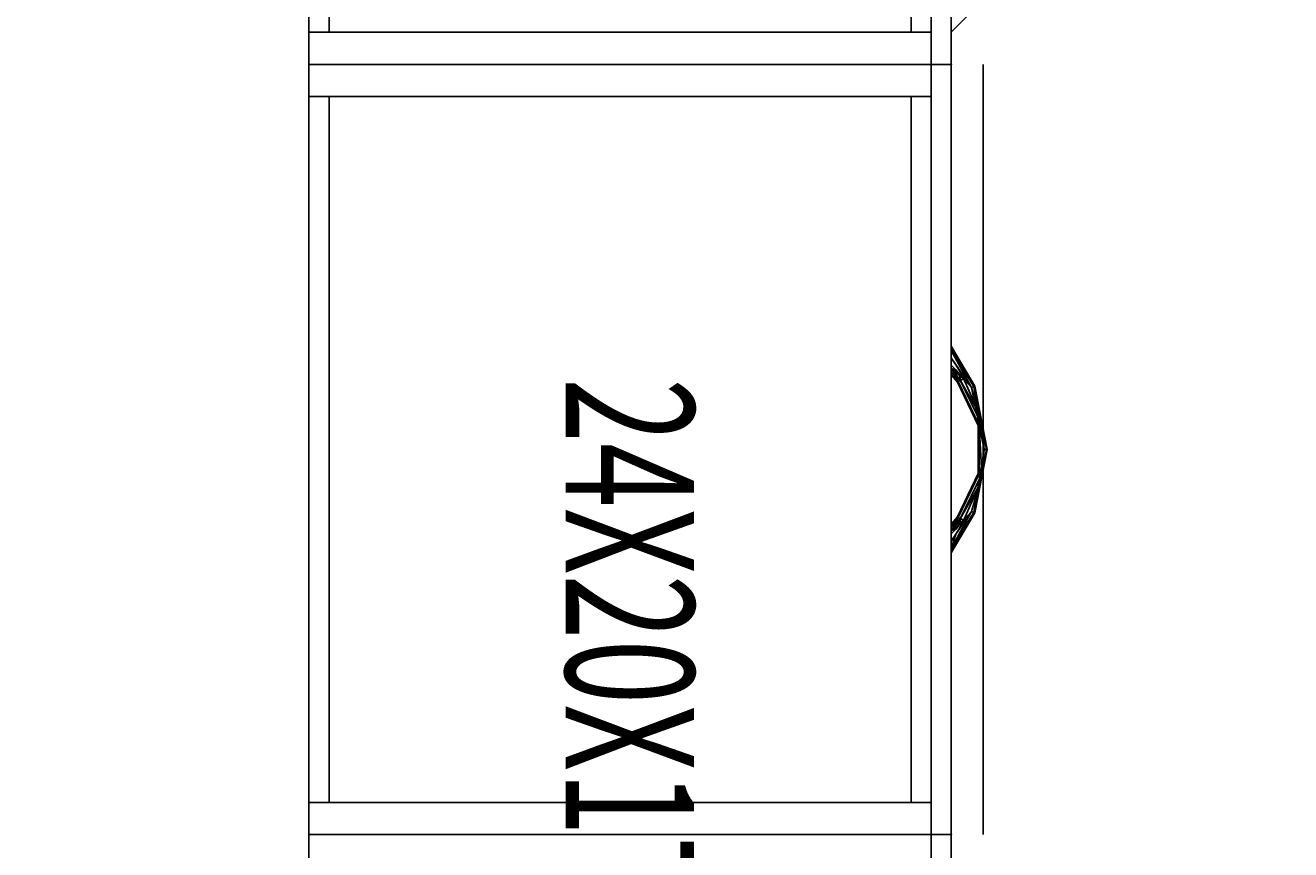
# Model space of a CAD drawing. Extents: x -227 to 148, y 385 to 578.
# Drawn here: x -137 to -97, y 501 to 527 of the extents above; entities that cross this region are included whole.
import ezdxf
from ezdxf.enums import TextEntityAlignment as Align

# ---------------------------------------------------------------- set-up
doc = ezdxf.new("R2010")
doc.units = 0
doc.header["$LTSCALE"] = 96
doc.header["$MEASUREMENT"] = 0
for name, color, linetype in [('AFUFI-3-BKLM-SV', 7, 'Continuous'), ('AFUFI-3-DWLM-SV', 7, 'Continuous'), ('AFUFI-3-GBLM-SV', 7, 'Continuous'), ('AFUFI-3-KPLM-SV', 7, 'Continuous'), ('AFUFI-3-PLPT-FXBK', 7, 'Continuous'), ('AFUFI-3-SHLM-TH', 7, 'Continuous'), ('AFUFI-3-TPLM-TH', 7, 'Continuous'), ('AFUFI-P', 7, 'Continuous'), ('AFUST-3-BKLM-SV', 7, 'Continuous'), ('AFUST-3-DWLM-SV', 7, 'Continuous'), ('AFUST-3-GBLM-SV', 7, 'Continuous'), ('AFUST-3-KPLM-SV', 7, 'Continuous'), ('AFUST-3-SHLM-TH', 7, 'Continuous'), ('AFUST-3-TPFB', 7, 'Continuous'), ('AFUST-3-TPLM-TH', 7, 'Continuous'), ('AFUST-P', 7, 'Continuous'), ('MAIN_DIMENSIONS', 7, 'Continuous'), ('MAIN_FURN', 7, 'Continuous'), ('MAIN_NOTES', 7, 'Continuous')]:
    doc.layers.add(name, color=color, linetype=linetype)
doc.dimstyles.get("Standard").update_dxf_attribs({"dimtxt": 0.18, "dimasz": 0.18, "dimexe": 0.18, "dimexo": 0.0625, "dimgap": 0.09, "dimtad": 0, "dimtih": 1, "dimtoh": 1, "dimdec": 4, "dimzin": 0, "dimdsep": 46, "dimtxsty": 'Standard', "dimcen": 0.09, "dimadec": 0, "dimazin": 0, "dimtfac": 1, "dimtdec": 4, "dimtofl": 0, "dimtmove": 0, "dimatfit": 0, "dimfxl": 0, "dimtolj": 1, "dimtzin": 0, "dimarcsym": 0})

# ---------------------------------------------------------------- blocks, each defined once
blk = doc.blocks.new('MO242017ML')
at = {"layer": 'AFUFI-3-BKLM-SV', "color": 42, "linetype": 'Continuous'}
for points, invisible_edges in [([(23, -0.625, 16), (1, 0, 16), (23, 0, 16)], 1), ([(1, -0.625, 16), (1, 0, 16), (23, -0.625, 16)], 2), ([(1, 0, 16), (23, 0), (23, 0, 16)], 1), ([(1, 0), (23, 0), (1, 0, 16)], 2), ([(1, -0.625, 16), (1, 0), (1, 0, 16)], 1), ([(1, -0.625), (1, 0), (1, -0.625, 16)], 2), ([(23, 0), (1, -0.625), (23, -0.625)], 1), ([(1, 0), (1, -0.625), (23, 0)], 2), ([(23, -0.625), (23, 0, 16), (23, 0)], 1), ([(23, -0.625, 16), (23, 0, 16), (23, -0.625)], 2), ([(1, -0.625), (23, -0.625, 16), (23, -0.625)], 1), ([(1, -0.625, 16), (23, -0.625, 16), (1, -0.625)], 2)]:
    blk.add_3dface(points, dxfattribs=dict(at, invisible_edges=invisible_edges))
at = {"layer": 'AFUFI-3-DWLM-SV', "color": 42, "linetype": 'Continuous'}
for points, invisible_edges in [([(24, -19.375, 15.938), (0, -19.375, 3.938), (24, -19.375, 3.938)], 1), ([(0, -19.375, 15.938), (0, -19.375, 3.938), (24, -19.375, 15.938)], 2), ([(24, -19.375, 3.938), (0, -20, 3.938), (24, -20, 3.938)], 1), ([(0, -19.375, 3.938), (0, -20, 3.938), (24, -19.375, 3.938)], 2), ([(0, -20, 15.938), (0, -19.375, 3.938), (0, -19.375, 15.938)], 1), ([(0, -20, 3.938), (0, -19.375, 3.938), (0, -20, 15.938)], 2), ([(24, -20, 15.938), (0, -19.375, 15.938), (24, -19.375, 15.938)], 1), ([(0, -20, 15.938), (0, -19.375, 15.938), (24, -20, 15.938)], 2), ([(24, -19.375, 15.938), (24, -20, 3.938), (24, -20, 15.938)], 1), ([(24, -19.375, 3.938), (24, -20, 3.938), (24, -19.375, 15.938)], 2), ([(24, -20, 3.938), (0, -20, 15.938), (24, -20, 15.938)], 1), ([(0, -20, 3.938), (0, -20, 15.938), (24, -20, 3.938)], 2)]:
    blk.add_3dface(points, dxfattribs=dict(at, invisible_edges=invisible_edges))
at = {"layer": 'AFUFI-3-GBLM-SV', "color": 42, "linetype": 'Continuous'}
for points, invisible_edges in [([(1, 0), (0, 0, 16), (0, 0)], 1), ([(1, 0, 16), (0, 0, 16), (1, 0)], 2), ([(1, -19.375, 16), (0, 0, 16), (1, 0, 16)], 1), ([(0, -19.375, 16), (0, 0, 16), (1, -19.375, 16)], 2), ([(0, -19.375, 16), (0, 0), (0, 0, 16)], 1), ([(0, -19.375), (0, 0), (0, -19.375, 16)], 2), ([(0, -19.375), (1, 0), (0, 0)], 1), ([(1, -19.375), (1, 0), (0, -19.375)], 2), ([(1, -19.375), (1, 0, 16), (1, 0)], 1), ([(1, -19.375, 16), (1, 0, 16), (1, -19.375)], 2), ([(23, 0, 16), (24, 0), (24, 0, 16)], 1), ([(23, 0), (24, 0), (23, 0, 16)], 2), ([(23, -19.375), (24, 0), (23, 0)], 1), ([(24, -19.375), (24, 0), (23, -19.375)], 2), ([(24, -19.375, 16), (23, 0, 16), (24, 0, 16)], 1), ([(23, -19.375, 16), (23, 0, 16), (24, -19.375, 16)], 2), ([(23, -19.375, 16), (23, 0), (23, 0, 16)], 1), ([(23, -19.375), (23, 0), (23, -19.375, 16)], 2), ([(24, -19.375), (24, 0, 16), (24, 0)], 1), ([(24, -19.375, 16), (24, 0, 16), (24, -19.375)], 2), ([(1, -19.375, 16), (0, -19.375), (0, -19.375, 16)], 1), ([(1, -19.375), (0, -19.375), (1, -19.375, 16)], 2), ([(24, -19.375, 16), (23, -19.375), (23, -19.375, 16)], 1), ([(24, -19.375), (23, -19.375), (24, -19.375, 16)], 2)]:
    blk.add_3dface(points, dxfattribs=dict(at, invisible_edges=invisible_edges))
at = {"layer": 'AFUFI-3-KPLM-SV', "color": 42, "linetype": 'Continuous'}
for points, invisible_edges in [([(23, -19.375, 3.312), (1, -18.75, 3.312), (23, -18.75, 3.312)], 1), ([(1, -19.375, 3.312), (1, -18.75, 3.312), (23, -19.375, 3.312)], 2), ([(1, -18.75, 3.312), (23, -18.75), (23, -18.75, 3.312)], 1), ([(1, -18.75), (23, -18.75), (1, -18.75, 3.312)], 2), ([(1, -19.375, 3.312), (1, -18.75), (1, -18.75, 3.312)], 1), ([(1, -19.375), (1, -18.75), (1, -19.375, 3.312)], 2), ([(23, -18.75), (1, -19.375), (23, -19.375)], 1), ([(1, -18.75), (1, -19.375), (23, -18.75)], 2), ([(23, -19.375), (23, -18.75, 3.312), (23, -18.75)], 1), ([(23, -19.375, 3.312), (23, -18.75, 3.312), (23, -19.375)], 2), ([(1, -19.375), (23, -19.375, 3.312), (23, -19.375)], 1), ([(1, -19.375, 3.312), (23, -19.375, 3.312), (1, -19.375)], 2)]:
    blk.add_3dface(points, dxfattribs=dict(at, invisible_edges=invisible_edges))
at = {"layer": 'AFUFI-3-PLPT-FXBK', "color": 30, "linetype": 'Continuous'}
for points in [[(8.781, -20, 14.033), (8.824, -20, 14.137), (10.023, -20.732, 14.033)], [(10.034, -20.705, 13.924), (8.781, -20, 14.033), (10.023, -20.732, 14.033)], [(8.918, -20, 13.861), (8.781, -20, 14.033), (10.034, -20.705, 13.924)], [(8.824, -20, 14.137), (8.918, -20, 14.204), (10.034, -20.705, 14.141)], [(10.023, -20.732, 14.033), (8.824, -20, 14.137), (10.034, -20.705, 14.141)], [(8.918, -20, 14.204), (9.358, -20.144, 14.25), (10.064, -20.631, 14.221)], [(10.034, -20.705, 14.141), (8.918, -20, 14.204), (10.064, -20.631, 14.221)], [(10.064, -20.631, 13.844), (8.918, -20, 13.861), (10.034, -20.705, 13.924)], [(9.358, -20.144, 13.815), (8.918, -20, 13.861), (10.064, -20.631, 13.844)], [(8.918, -20, 14.204), (9.143, -20, 14.25), (9.358, -20.144, 14.25)], [(9.358, -20.144, 13.815), (9.143, -20, 13.815), (8.918, -20, 13.861)], [(9.513, -20.14, 13.815), (9.479, -20, 13.828), (9.376, -20, 13.815)], [(9.376, -20, 14.25), (9.479, -20, 14.237), (9.513, -20.14, 14.25)], [(9.835, -20.278, 13.844), (9.479, -20, 13.828), (9.513, -20.14, 13.815)], [(9.835, -20.278, 13.844), (9.573, -20, 13.868), (9.479, -20, 13.828)], [(9.479, -20, 14.237), (9.573, -20, 14.197), (9.835, -20.278, 14.221)], [(9.81, -20.396, 14.25), (9.479, -20, 14.237), (9.835, -20.278, 14.221)], [(9.658, -20.272, 14.25), (9.479, -20, 14.237), (9.81, -20.396, 14.25)], [(9.513, -20.14, 14.25), (9.479, -20, 14.237), (9.658, -20.272, 14.25)], [(9.649, -20, 13.937), (9.573, -20, 13.868), (9.835, -20.278, 13.844)], [(9.573, -20, 14.197), (9.649, -20, 14.128), (9.884, -20.216, 14.141)], [(9.835, -20.278, 14.221), (9.573, -20, 14.197), (9.884, -20.216, 14.141)], [(9.884, -20.216, 13.924), (9.649, -20, 13.937), (9.835, -20.278, 13.844)], [(9.672, -20, 13.982), (9.649, -20, 13.937), (9.884, -20.216, 13.924)], [(9.649, -20, 14.128), (9.672, -20, 14.083), (9.884, -20.216, 14.141)], [(9.681, -20, 14.033), (9.672, -20, 13.982), (9.884, -20.216, 13.924)], [(9.672, -20, 14.083), (9.681, -20, 14.033), (9.903, -20.193, 14.033)], [(9.884, -20.216, 14.141), (9.672, -20, 14.083), (9.903, -20.193, 14.033)], [(9.903, -20.193, 14.033), (9.681, -20, 14.033), (9.884, -20.216, 13.924)], [(14.857, -20, 13.815), (14.641, -20.144, 13.815), (13.936, -20.631, 13.844)], [(15.082, -20, 13.861), (14.857, -20, 13.815), (13.936, -20.631, 13.844)], [(13.966, -20.705, 13.924), (15.082, -20, 13.861), (13.936, -20.631, 13.844)], [(13.936, -20.631, 14.221), (15.082, -20, 14.204), (13.966, -20.705, 14.141)], [(14.857, -20, 14.25), (15.082, -20, 14.204), (13.936, -20.631, 14.221)], [(14.641, -20.144, 14.25), (14.857, -20, 14.25), (13.936, -20.631, 14.221)], [(15.176, -20, 13.928), (15.082, -20, 13.861), (13.966, -20.705, 13.924)], [(15.207, -20, 13.976), (15.176, -20, 13.928), (13.966, -20.705, 13.924)], [(13.977, -20.732, 14.033), (15.207, -20, 13.976), (13.966, -20.705, 13.924)], [(13.966, -20.705, 14.141), (15.207, -20, 14.089), (13.977, -20.732, 14.033)], [(15.176, -20, 14.137), (15.207, -20, 14.089), (13.966, -20.705, 14.141)], [(15.082, -20, 14.204), (15.176, -20, 14.137), (13.966, -20.705, 14.141)], [(15.219, -20, 14.033), (15.207, -20, 13.976), (13.977, -20.732, 14.033)], [(15.207, -20, 14.089), (15.219, -20, 14.033), (13.977, -20.732, 14.033)], [(14.427, -20, 13.868), (14.097, -20.193, 14.033), (14.115, -20.216, 13.924)], [(14.097, -20.193, 14.033), (14.319, -20, 14.033), (14.115, -20.216, 14.141)], [(14.328, -20, 13.982), (14.319, -20, 14.033), (14.097, -20.193, 14.033)], [(14.351, -20, 13.937), (14.328, -20, 13.982), (14.097, -20.193, 14.033)], [(14.097, -20.193, 14.033), (14.427, -20, 13.868), (14.351, -20, 13.937)], [(14.165, -20.278, 13.844), (14.427, -20, 13.868), (14.115, -20.216, 13.924)], [(14.115, -20.216, 14.141), (14.351, -20, 14.128), (14.165, -20.278, 14.221)], [(14.328, -20, 14.083), (14.351, -20, 14.128), (14.115, -20.216, 14.141)], [(14.319, -20, 14.033), (14.328, -20, 14.083), (14.115, -20.216, 14.141)], [(14.521, -20, 13.828), (14.165, -20.278, 13.844), (14.19, -20.396, 13.815)], [(14.521, -20, 13.828), (14.427, -20, 13.868), (14.165, -20.278, 13.844)], [(14.521, -20, 14.237), (14.342, -20.272, 14.25), (14.165, -20.278, 14.221)], [(14.165, -20.278, 14.221), (14.427, -20, 14.197), (14.521, -20, 14.237)], [(14.351, -20, 14.128), (14.427, -20, 14.197), (14.165, -20.278, 14.221)], [(14.342, -20.272, 13.815), (14.521, -20, 13.828), (14.19, -20.396, 13.815)], [(14.487, -20.14, 13.815), (14.521, -20, 13.828), (14.342, -20.272, 13.815)], [(14.487, -20.14, 14.25), (14.342, -20.272, 14.25), (14.521, -20, 14.237)], [(14.624, -20, 13.815), (14.521, -20, 13.828), (14.487, -20.14, 13.815)], [(14.624, -20, 14.25), (14.487, -20.14, 14.25), (14.521, -20, 14.237)], [(10.064, -20.631, 14.221), (9.358, -20.144, 14.25), (9.581, -20.276, 14.25)], [(9.581, -20.276, 13.815), (9.358, -20.144, 13.815), (10.064, -20.631, 13.844)], [(9.658, -20.272, 13.815), (9.835, -20.278, 13.844), (9.513, -20.14, 13.815)], [(9.581, -20.276, 14.25), (9.81, -20.396, 14.25), (10.064, -20.631, 14.221)], [(10.064, -20.631, 13.844), (9.81, -20.396, 13.815), (9.581, -20.276, 13.815)], [(9.81, -20.396, 13.815), (9.835, -20.278, 13.844), (9.658, -20.272, 13.815)], [(10.861, -20.865, 13.834), (9.835, -20.278, 13.844), (9.81, -20.396, 13.815)], [(9.835, -20.278, 14.221), (10.861, -20.865, 14.231), (9.81, -20.396, 14.25)], [(9.81, -20.396, 14.25), (10.861, -20.865, 14.231), (10.064, -20.631, 14.221)], [(10.861, -20.865, 13.834), (9.81, -20.396, 13.815), (10.064, -20.631, 13.844)], [(11.227, -20.949, 13.844), (9.835, -20.278, 13.844), (10.861, -20.865, 13.834)], [(11.227, -20.949, 14.221), (10.861, -20.865, 14.231), (9.835, -20.278, 14.221)], [(13.14, -20.865, 13.834), (14.165, -20.278, 13.844), (12.773, -20.949, 13.844)], [(14.165, -20.278, 14.221), (13.14, -20.865, 14.231), (12.773, -20.949, 14.221)], [(14.19, -20.396, 13.815), (14.165, -20.278, 13.844), (13.14, -20.865, 13.834)], [(14.19, -20.396, 14.25), (13.14, -20.865, 14.231), (14.165, -20.278, 14.221)], [(13.14, -20.865, 14.231), (14.19, -20.396, 14.25), (13.936, -20.631, 14.221)], [(14.19, -20.396, 13.815), (13.14, -20.865, 13.834), (13.936, -20.631, 13.844)], [(13.936, -20.631, 13.844), (14.641, -20.144, 13.815), (14.419, -20.276, 13.815)], [(13.936, -20.631, 14.221), (14.419, -20.276, 14.25), (14.641, -20.144, 14.25)], [(13.936, -20.631, 14.221), (14.19, -20.396, 14.25), (14.419, -20.276, 14.25)], [(14.419, -20.276, 13.815), (14.19, -20.396, 13.815), (13.936, -20.631, 13.844)], [(14.342, -20.272, 14.25), (14.19, -20.396, 14.25), (14.165, -20.278, 14.221)], [(10.064, -20.631, 14.221), (10.861, -20.865, 14.231), (10.034, -20.705, 14.141)], [(10.034, -20.705, 13.924), (10.861, -20.865, 13.834), (10.064, -20.631, 13.844)], [(12, -21.026, 14.216), (10.034, -20.705, 14.141), (10.861, -20.865, 14.231)], [(12, -21.096, 14.141), (10.034, -20.705, 14.141), (12, -21.026, 14.216)], [(12, -21.026, 13.849), (10.861, -20.865, 13.834), (10.034, -20.705, 13.924)], [(12, -21.096, 13.924), (12, -21.026, 13.849), (10.034, -20.705, 13.924)], [(12, -21.026, 13.849), (11.227, -20.949, 13.844), (10.861, -20.865, 13.834)], [(11.227, -20.949, 14.221), (12, -21.026, 14.216), (10.861, -20.865, 14.231)], [(12.755, -20.871, 13.924), (11.227, -20.949, 13.844), (12, -21.026, 13.849)], [(12.755, -20.871, 14.141), (11.227, -20.949, 14.221), (11.245, -20.871, 14.141)], [(12.755, -20.871, 14.141), (12, -21.026, 14.216), (11.227, -20.949, 14.221)], [(11.227, -20.949, 13.844), (12.755, -20.871, 13.924), (11.245, -20.871, 13.924)], [(12, -21.026, 14.216), (13.14, -20.865, 14.231), (13.936, -20.631, 14.221)], [(13.966, -20.705, 14.141), (12, -21.026, 14.216), (13.936, -20.631, 14.221)], [(13.966, -20.705, 14.141), (12, -21.096, 14.141), (12, -21.026, 14.216)], [(13.14, -20.865, 13.834), (12, -21.096, 13.924), (13.966, -20.705, 13.924)], [(13.14, -20.865, 13.834), (12, -21.026, 13.849), (12, -21.096, 13.924)], [(13.14, -20.865, 14.231), (12, -21.026, 14.216), (12.773, -20.949, 14.221)], [(12.773, -20.949, 13.844), (12, -21.026, 13.849), (13.14, -20.865, 13.834)], [(12.773, -20.949, 13.844), (12.755, -20.871, 13.924), (12, -21.026, 13.849)], [(12.773, -20.949, 14.221), (12, -21.026, 14.216), (12.755, -20.871, 14.141)], [(13.936, -20.631, 13.844), (13.14, -20.865, 13.834), (13.966, -20.705, 13.924)]]:
    blk.add_3dface(points, dxfattribs=at)
for points, invisible_edges in [([(8.781, -20, 14.033), (8.793, -20, 14.089), (8.824, -20, 14.137)], 3), ([(8.781, -20, 14.033), (8.824, -20, 13.928), (8.793, -20, 13.976)], 15), ([(8.918, -20, 13.861), (8.824, -20, 13.928), (8.781, -20, 14.033)], 3), ([(8.781, -20, 14.033), (8.793, -20, 13.976), (8.793, -20, 14.089)], 15), ([(8.793, -20, 14.089), (8.824, -20, 13.928), (8.824, -20, 14.137)], 15), ([(8.793, -20, 13.976), (8.824, -20, 13.928), (8.793, -20, 14.089)], 15), ([(8.824, -20, 14.137), (8.918, -20, 13.861), (8.918, -20, 14.204)], 3), ([(8.824, -20, 13.928), (8.918, -20, 13.861), (8.824, -20, 14.137)], 15), ([(8.918, -20, 14.204), (9.143, -20, 13.815), (9.143, -20, 14.25)], 3), ([(8.918, -20, 13.861), (9.143, -20, 13.815), (8.918, -20, 14.204)], 14), ([(9.143, -20, 14.25), (9.376, -20, 13.815), (9.376, -20, 14.25)], 3), ([(9.143, -20, 13.815), (9.376, -20, 13.815), (9.143, -20, 14.25)], 14), ([(9.358, -20.144, 13.815), (9.376, -20, 13.815), (9.143, -20, 13.815)], 1), ([(9.143, -20, 14.25), (9.376, -20, 14.25), (9.358, -20.144, 14.25)], 2), ([(9.513, -20.14, 13.815), (9.376, -20, 13.815), (9.358, -20.144, 13.815)], 14), ([(9.376, -20, 14.25), (9.513, -20.14, 14.25), (9.358, -20.144, 14.25)], 14), ([(9.376, -20, 14.25), (9.479, -20, 13.828), (9.479, -20, 14.237)], 3), ([(9.376, -20, 13.815), (9.479, -20, 13.828), (9.376, -20, 14.25)], 14), ([(9.573, -20, 13.868), (9.479, -20, 14.237), (9.479, -20, 13.828)], 3), ([(9.573, -20, 14.197), (9.479, -20, 14.237), (9.573, -20, 13.868)], 14), ([(9.649, -20, 13.937), (9.573, -20, 14.197), (9.573, -20, 13.868)], 3), ([(9.649, -20, 14.128), (9.573, -20, 14.197), (9.649, -20, 13.937)], 14), ([(9.672, -20, 13.982), (9.649, -20, 14.128), (9.649, -20, 13.937)], 3), ([(9.672, -20, 14.083), (9.649, -20, 14.128), (9.672, -20, 13.982)], 14), ([(9.681, -20, 14.033), (9.672, -20, 14.083), (9.672, -20, 13.982)], 2), ([(14.328, -20, 13.982), (14.328, -20, 14.083), (14.319, -20, 14.033)], 1), ([(14.351, -20, 13.937), (14.328, -20, 14.083), (14.328, -20, 13.982)], 3), ([(14.351, -20, 14.128), (14.328, -20, 14.083), (14.351, -20, 13.937)], 14), ([(14.427, -20, 13.868), (14.351, -20, 14.128), (14.351, -20, 13.937)], 3), ([(14.427, -20, 14.197), (14.351, -20, 14.128), (14.427, -20, 13.868)], 14), ([(14.521, -20, 13.828), (14.427, -20, 14.197), (14.427, -20, 13.868)], 3), ([(14.521, -20, 14.237), (14.427, -20, 14.197), (14.521, -20, 13.828)], 14), ([(14.487, -20.14, 14.25), (14.624, -20, 14.25), (14.641, -20.144, 14.25)], 14), ([(14.624, -20, 13.815), (14.487, -20.14, 13.815), (14.641, -20.144, 13.815)], 14), ([(14.624, -20, 13.815), (14.521, -20, 14.237), (14.521, -20, 13.828)], 3), ([(14.624, -20, 14.25), (14.521, -20, 14.237), (14.624, -20, 13.815)], 14), ([(14.857, -20, 13.815), (14.624, -20, 14.25), (14.624, -20, 13.815)], 3), ([(14.857, -20, 14.25), (14.624, -20, 14.25), (14.857, -20, 13.815)], 14), ([(14.641, -20.144, 14.25), (14.624, -20, 14.25), (14.857, -20, 14.25)], 1), ([(14.857, -20, 13.815), (14.624, -20, 13.815), (14.641, -20.144, 13.815)], 2), ([(15.082, -20, 13.861), (14.857, -20, 14.25), (14.857, -20, 13.815)], 3), ([(15.082, -20, 14.204), (14.857, -20, 14.25), (15.082, -20, 13.861)], 14), ([(15.176, -20, 13.928), (15.082, -20, 14.204), (15.082, -20, 13.861)], 3), ([(15.176, -20, 14.137), (15.082, -20, 14.204), (15.176, -20, 13.928)], 14), ([(15.207, -20, 13.976), (15.176, -20, 14.137), (15.176, -20, 13.928)], 3), ([(15.207, -20, 14.089), (15.176, -20, 14.137), (15.207, -20, 13.976)], 14), ([(15.219, -20, 14.033), (15.207, -20, 14.089), (15.207, -20, 13.976)], 2), ([(9.581, -20.276, 13.815), (9.513, -20.14, 13.815), (9.358, -20.144, 13.815)], 3), ([(9.358, -20.144, 14.25), (9.513, -20.14, 14.25), (9.581, -20.276, 14.25)], 3), ([(9.658, -20.272, 13.815), (9.513, -20.14, 13.815), (9.581, -20.276, 13.815)], 14), ([(9.513, -20.14, 14.25), (9.658, -20.272, 14.25), (9.581, -20.276, 14.25)], 14), ([(9.81, -20.396, 13.815), (9.658, -20.272, 13.815), (9.581, -20.276, 13.815)], 2), ([(9.581, -20.276, 14.25), (9.658, -20.272, 14.25), (9.81, -20.396, 14.25)], 1), ([(9.884, -20.216, 13.924), (9.835, -20.278, 13.844), (11.227, -20.949, 13.844)], 12), ([(9.835, -20.278, 14.221), (9.884, -20.216, 14.141), (11.245, -20.871, 14.141)], 12), ([(11.245, -20.871, 14.141), (11.227, -20.949, 14.221), (9.835, -20.278, 14.221)], 12), ([(11.251, -20.843, 14.033), (9.884, -20.216, 14.141), (9.903, -20.193, 14.033)], 1), ([(11.245, -20.871, 13.924), (9.903, -20.193, 14.033), (9.884, -20.216, 13.924)], 1), ([(11.245, -20.871, 14.141), (9.884, -20.216, 14.141), (11.251, -20.843, 14.033)], 2), ([(11.245, -20.871, 13.924), (9.884, -20.216, 13.924), (11.227, -20.949, 13.844)], 2), ([(11.245, -20.871, 13.924), (11.251, -20.843, 14.033), (9.903, -20.193, 14.033)], 12), ([(14.097, -20.193, 14.033), (12.755, -20.871, 14.141), (12.749, -20.843, 14.033)], 1), ([(14.115, -20.216, 13.924), (14.097, -20.193, 14.033), (12.749, -20.843, 14.033)], 12), ([(14.115, -20.216, 13.924), (12.749, -20.843, 14.033), (12.755, -20.871, 13.924)], 1), ([(12.755, -20.871, 14.141), (14.097, -20.193, 14.033), (14.115, -20.216, 14.141)], 1), ([(14.165, -20.278, 13.844), (14.115, -20.216, 13.924), (12.755, -20.871, 13.924)], 12), ([(12.773, -20.949, 14.221), (12.755, -20.871, 14.141), (14.115, -20.216, 14.141)], 12), ([(14.165, -20.278, 13.844), (12.755, -20.871, 13.924), (12.773, -20.949, 13.844)], 1), ([(12.773, -20.949, 14.221), (14.115, -20.216, 14.141), (14.165, -20.278, 14.221)], 1), ([(14.19, -20.396, 14.25), (14.342, -20.272, 14.25), (14.419, -20.276, 14.25)], 2), ([(14.419, -20.276, 13.815), (14.342, -20.272, 13.815), (14.19, -20.396, 13.815)], 1), ([(14.342, -20.272, 14.25), (14.487, -20.14, 14.25), (14.419, -20.276, 14.25)], 14), ([(14.487, -20.14, 13.815), (14.342, -20.272, 13.815), (14.419, -20.276, 13.815)], 14), ([(14.419, -20.276, 14.25), (14.487, -20.14, 14.25), (14.641, -20.144, 14.25)], 3), ([(14.641, -20.144, 13.815), (14.487, -20.14, 13.815), (14.419, -20.276, 13.815)], 3), ([(12, -21.096, 14.141), (10.023, -20.732, 14.033), (10.034, -20.705, 14.141)], 1), ([(12, -21.125, 14.033), (10.034, -20.705, 13.924), (10.023, -20.732, 14.033)], 1), ([(12, -21.125, 14.033), (10.023, -20.732, 14.033), (12, -21.096, 14.141)], 2), ([(12, -21.125, 14.033), (12, -21.096, 13.924), (10.034, -20.705, 13.924)], 12), ([(12.749, -20.843, 14.033), (12.755, -20.871, 14.141), (11.245, -20.871, 14.141)], 12), ([(12.755, -20.871, 13.924), (11.251, -20.843, 14.033), (11.245, -20.871, 13.924)], 1), ([(12.749, -20.843, 14.033), (11.245, -20.871, 14.141), (11.251, -20.843, 14.033)], 1), ([(12.755, -20.871, 13.924), (12.749, -20.843, 14.033), (11.251, -20.843, 14.033)], 12), ([(12, -21.125, 14.033), (12, -21.096, 14.141), (13.966, -20.705, 14.141)], 12), ([(13.977, -20.732, 14.033), (12, -21.125, 14.033), (13.966, -20.705, 14.141)], 2), ([(13.966, -20.705, 13.924), (12, -21.096, 13.924), (13.977, -20.732, 14.033)], 2), ([(12, -21.096, 13.924), (12, -21.125, 14.033), (13.977, -20.732, 14.033)], 12)]:
    blk.add_3dface(points, dxfattribs=dict(at, invisible_edges=invisible_edges))
at = {"layer": 'AFUFI-3-SHLM-TH', "color": 42, "linetype": 'Continuous'}
for points, invisible_edges in [([(23, -0.625, 3.312), (1, -0.625, 3.938), (1, -0.625, 3.312)], 1), ([(23, -0.625, 3.938), (1, -0.625, 3.938), (23, -0.625, 3.312)], 2), ([(1, -19.375, 3.312), (23, -0.625, 3.312), (1, -0.625, 3.312)], 1), ([(23, -19.375, 3.312), (23, -0.625, 3.312), (1, -19.375, 3.312)], 2), ([(23, -19.375, 3.938), (1, -0.625, 3.938), (23, -0.625, 3.938)], 1), ([(1, -19.375, 3.938), (1, -0.625, 3.938), (23, -19.375, 3.938)], 2), ([(1, -19.375, 3.938), (1, -0.625, 3.312), (1, -0.625, 3.938)], 1), ([(1, -19.375, 3.312), (1, -0.625, 3.312), (1, -19.375, 3.938)], 2), ([(23, -19.375, 3.312), (23, -0.625, 3.938), (23, -0.625, 3.312)], 1), ([(23, -19.375, 3.938), (23, -0.625, 3.938), (23, -19.375, 3.312)], 2), ([(1, -19.375, 3.312), (23, -19.375, 3.938), (23, -19.375, 3.312)], 1), ([(1, -19.375, 3.938), (23, -19.375, 3.938), (1, -19.375, 3.312)], 2)]:
    blk.add_3dface(points, dxfattribs=dict(at, invisible_edges=invisible_edges))
at = {"layer": 'AFUFI-3-TPLM-TH', "color": 42, "linetype": 'Continuous'}
for points, invisible_edges in [([(24, 0, 16), (0, 0, 17), (0, 0, 16)], 1), ([(24, 0, 17), (0, 0, 17), (24, 0, 16)], 2), ([(0, -20, 16), (24, 0, 16), (0, 0, 16)], 1), ([(24, -20, 16), (24, 0, 16), (0, -20, 16)], 2), ([(24, -20, 17), (0, 0, 17), (24, 0, 17)], 1), ([(0, -20, 17), (0, 0, 17), (24, -20, 17)], 2), ([(0, -20, 17), (0, 0, 16), (0, 0, 17)], 1), ([(0, -20, 16), (0, 0, 16), (0, -20, 17)], 2), ([(24, -20, 16), (24, 0, 17), (24, 0, 16)], 1), ([(24, -20, 17), (24, 0, 17), (24, -20, 16)], 2), ([(0, -20, 16), (24, -20, 17), (24, -20, 16)], 1), ([(0, -20, 17), (24, -20, 17), (0, -20, 16)], 2)]:
    blk.add_3dface(points, dxfattribs=dict(at, invisible_edges=invisible_edges))
at = {"layer": 'AFUFI-P', "color": 1, "linetype": 'Continuous'}
for p, q in [((0, 0), (24, 0)), ((0, -20), (0, 0)), ((24, 0), (24, -20)), ((24, -20), (0, -20)), ((0, -21), (24, -21))]:
    blk.add_line(p, q, dxfattribs=at)
at = {"layer": 'MAIN_FURN', "color": 7, "linetype": 'Continuous'}
for p in [(0, 0), (24, 0), (0, -20), (24, -20)]:
    blk.add_point(p, dxfattribs=at)
blk = doc.blocks.new('MO242017OP')
at = {"layer": 'AFUST-3-BKLM-SV', "color": 42, "linetype": 'Continuous'}
for points, invisible_edges in [([(1, -0.625, 16), (1, 0), (1, 0, 16)], 1), ([(1, -0.625), (1, 0), (1, -0.625, 16)], 2), ([(23, 0), (1, 0, 16), (1, 0)], 1), ([(23, 0, 16), (1, 0, 16), (23, 0)], 2), ([(1, 0, 16), (23, -0.625, 16), (1, -0.625, 16)], 1), ([(23, 0, 16), (23, -0.625, 16), (1, 0, 16)], 2), ([(1, -0.625), (23, 0), (1, 0)], 1), ([(23, -0.625), (23, 0), (1, -0.625)], 2), ([(23, 0, 16), (23, -0.625), (23, -0.625, 16)], 1), ([(23, 0), (23, -0.625), (23, 0, 16)], 2), ([(23, -0.625, 16), (1, -0.625), (1, -0.625, 16)], 1), ([(23, -0.625), (1, -0.625), (23, -0.625, 16)], 2)]:
    blk.add_3dface(points, dxfattribs=dict(at, invisible_edges=invisible_edges))
at = {"layer": 'AFUST-3-GBLM-SV', "color": 42, "linetype": 'Continuous'}
for points, invisible_edges in [([(1, 0), (0, 0, 16), (0, 0)], 1), ([(1, 0, 16), (0, 0, 16), (1, 0)], 2), ([(1, -19.375, 16), (0, 0, 16), (1, 0, 16)], 1), ([(0, -19.375, 16), (0, 0, 16), (1, -19.375, 16)], 2), ([(0, -19.375, 16), (0, 0), (0, 0, 16)], 1), ([(0, -19.375), (0, 0), (0, -19.375, 16)], 2), ([(0, -19.375), (1, 0), (0, 0)], 1), ([(1, -19.375), (1, 0), (0, -19.375)], 2), ([(1, -19.375), (1, 0, 16), (1, 0)], 1), ([(1, -19.375, 16), (1, 0, 16), (1, -19.375)], 2), ([(23, 0, 16), (24, 0), (24, 0, 16)], 1), ([(23, 0), (24, 0), (23, 0, 16)], 2), ([(23, -19.375), (24, 0), (23, 0)], 1), ([(24, -19.375), (24, 0), (23, -19.375)], 2), ([(24, -19.375, 16), (23, 0, 16), (24, 0, 16)], 1), ([(23, -19.375, 16), (23, 0, 16), (24, -19.375, 16)], 2), ([(23, -19.375, 16), (23, 0), (23, 0, 16)], 1), ([(23, -19.375), (23, 0), (23, -19.375, 16)], 2), ([(24, -19.375), (24, 0, 16), (24, 0)], 1), ([(24, -19.375, 16), (24, 0, 16), (24, -19.375)], 2), ([(1, -19.375, 16), (0, -19.375), (0, -19.375, 16)], 1), ([(1, -19.375), (0, -19.375), (1, -19.375, 16)], 2), ([(24, -19.375, 16), (23, -19.375), (23, -19.375, 16)], 1), ([(24, -19.375), (23, -19.375), (24, -19.375, 16)], 2)]:
    blk.add_3dface(points, dxfattribs=dict(at, invisible_edges=invisible_edges))
at = {"layer": 'AFUST-3-KPLM-SV', "color": 42, "linetype": 'Continuous'}
for points, invisible_edges in [([(1, -19.375, 3.312), (1, -18.75), (1, -18.75, 3.312)], 1), ([(1, -19.375), (1, -18.75), (1, -19.375, 3.312)], 2), ([(23, -18.75), (1, -18.75, 3.312), (1, -18.75)], 1), ([(23, -18.75, 3.312), (1, -18.75, 3.312), (23, -18.75)], 2), ([(1, -18.75, 3.312), (23, -19.375, 3.312), (1, -19.375, 3.312)], 1), ([(23, -18.75, 3.312), (23, -19.375, 3.312), (1, -18.75, 3.312)], 2), ([(1, -19.375), (23, -18.75), (1, -18.75)], 1), ([(23, -19.375), (23, -18.75), (1, -19.375)], 2), ([(23, -18.75, 3.312), (23, -19.375), (23, -19.375, 3.312)], 1), ([(23, -18.75), (23, -19.375), (23, -18.75, 3.312)], 2), ([(23, -19.375, 3.312), (1, -19.375), (1, -19.375, 3.312)], 1), ([(23, -19.375), (1, -19.375), (23, -19.375, 3.312)], 2)]:
    blk.add_3dface(points, dxfattribs=dict(at, invisible_edges=invisible_edges))
at = {"layer": 'AFUST-3-SHLM-TH', "color": 42, "linetype": 'Continuous'}
for points, invisible_edges in [([(1, -0.625, 3.312), (1, -19.375, 3.938), (1, -19.375, 3.312)], 1), ([(1, -0.625, 3.938), (1, -19.375, 3.938), (1, -0.625, 3.312)], 2), ([(1, -19.375, 3.312), (23, -0.625, 3.312), (1, -0.625, 3.312)], 1), ([(23, -19.375, 3.312), (23, -0.625, 3.312), (1, -19.375, 3.312)], 2), ([(23, -0.625, 3.312), (1, -0.625, 3.938), (1, -0.625, 3.312)], 1), ([(23, -0.625, 3.938), (1, -0.625, 3.938), (23, -0.625, 3.312)], 2), ([(1, -0.625, 3.938), (23, -19.375, 3.938), (1, -19.375, 3.938)], 1), ([(23, -0.625, 3.938), (23, -19.375, 3.938), (1, -0.625, 3.938)], 2), ([(23, -19.375, 3.312), (23, -0.625, 3.938), (23, -0.625, 3.312)], 1), ([(23, -19.375, 3.938), (23, -0.625, 3.938), (23, -19.375, 3.312)], 2), ([(23, -19.375, 3.938), (1, -19.375, 3.312), (1, -19.375, 3.938)], 1), ([(23, -19.375, 3.312), (1, -19.375, 3.312), (23, -19.375, 3.938)], 2)]:
    blk.add_3dface(points, dxfattribs=dict(at, invisible_edges=invisible_edges))
at = {"layer": 'AFUST-3-TPLM-TH', "color": 42, "linetype": 'Continuous'}
for points, invisible_edges in [([(0, 0, 16), (0, -20, 17), (0, -20, 16)], 1), ([(0, 0, 17), (0, -20, 17), (0, 0, 16)], 2), ([(0, -20, 16), (24, 0, 16), (0, 0, 16)], 1), ([(24, -20, 16), (24, 0, 16), (0, -20, 16)], 2), ([(24, 0, 16), (0, 0, 17), (0, 0, 16)], 1), ([(24, 0, 17), (0, 0, 17), (24, 0, 16)], 2), ([(0, 0, 17), (24, -20, 17), (0, -20, 17)], 1), ([(24, 0, 17), (24, -20, 17), (0, 0, 17)], 2), ([(24, -20, 16), (24, 0, 17), (24, 0, 16)], 1), ([(24, -20, 17), (24, 0, 17), (24, -20, 16)], 2), ([(24, -20, 17), (0, -20, 16), (0, -20, 17)], 1), ([(24, -20, 16), (0, -20, 16), (24, -20, 17)], 2)]:
    blk.add_3dface(points, dxfattribs=dict(at, invisible_edges=invisible_edges))
at = {"layer": 'AFUST-P', "color": 2, "linetype": 'Continuous'}
for p, q in [((0, 0), (24, 0)), ((0, -20), (0, 0)), ((24, 0), (24, -20)), ((24, -20), (0, -20))]:
    blk.add_line(p, q, dxfattribs=at)
at = {"layer": 'MAIN_FURN', "color": 7, "linetype": 'Continuous'}
for p in [(0, 0), (24, 0), (0, -20), (24, -20)]:
    blk.add_point(p, dxfattribs=at)
blk = doc.blocks.new('MO302017MCSE')
at = {"layer": 'AFUST-3-BKLM-SV', "color": 42, "linetype": 'Continuous'}
for points, invisible_edges in [([(29, -0.625, 16), (1, 0, 16), (29, 0, 16)], 1), ([(1, -0.625, 16), (1, 0, 16), (29, -0.625, 16)], 2), ([(1, -0.625, 16), (1, 0), (1, 0, 16)], 1), ([(1, -0.625), (1, 0), (1, -0.625, 16)], 2), ([(1, 0, 16), (29, 0), (29, 0, 16)], 1), ([(1, 0), (29, 0), (1, 0, 16)], 2), ([(29, 0), (1, -0.625), (29, -0.625)], 1), ([(1, 0), (1, -0.625), (29, 0)], 2), ([(1, -0.625), (29, -0.625, 16), (29, -0.625)], 1), ([(1, -0.625, 16), (29, -0.625, 16), (1, -0.625)], 2)]:
    blk.add_3dface(points, dxfattribs=dict(at, invisible_edges=invisible_edges))
at = {"layer": 'AFUST-3-DWLM-SV', "color": 42, "linetype": 'Continuous'}
for points, invisible_edges in [([(0, -19.375, 3.938), (0, -20, 15.938), (0, -20, 3.938)], 1), ([(0, -19.375, 15.938), (0, -20, 15.938), (0, -19.375, 3.938)], 2), ([(0, -19.375, 15.938), (15, -20, 15.938), (0, -20, 15.938)], 1), ([(15, -19.375, 15.938), (15, -20, 15.938), (0, -19.375, 15.938)], 2), ([(0, -19.375, 3.938), (15, -19.375, 15.938), (0, -19.375, 15.938)], 1), ([(15, -19.375, 3.938), (15, -19.375, 15.938), (0, -19.375, 3.938)], 2), ([(0, -20, 3.938), (15, -19.375, 3.938), (0, -19.375, 3.938)], 1), ([(15, -20, 3.938), (15, -19.375, 3.938), (0, -20, 3.938)], 2), ([(0, -20, 15.938), (15, -20, 3.938), (0, -20, 3.938)], 1), ([(15, -20, 15.938), (15, -20, 3.938), (0, -20, 15.938)], 2)]:
    blk.add_3dface(points, dxfattribs=dict(at, invisible_edges=invisible_edges))
at = {"layer": 'AFUST-3-GBLM-SV', "color": 42, "linetype": 'Continuous'}
for points, invisible_edges in [([(1, 0), (0, 0, 16), (0, 0)], 1), ([(1, 0, 16), (0, 0, 16), (1, 0)], 2), ([(1, -19.375, 16), (0, 0, 16), (1, 0, 16)], 1), ([(0, -19.375, 16), (0, 0, 16), (1, -19.375, 16)], 2), ([(0, -19.375, 16), (0, 0), (0, 0, 16)], 1), ([(0, -19.375), (0, 0), (0, -19.375, 16)], 2), ([(0, -19.375), (1, 0), (0, 0)], 1), ([(1, -19.375), (1, 0), (0, -19.375)], 2), ([(1, -19.375), (1, 0, 16), (1, 0)], 1), ([(1, -19.375, 16), (1, 0, 16), (1, -19.375)], 2), ([(1, -19.375, 16), (0, -19.375), (0, -19.375, 16)], 1), ([(1, -19.375), (0, -19.375), (1, -19.375, 16)], 2)]:
    blk.add_3dface(points, dxfattribs=dict(at, invisible_edges=invisible_edges))
at = {"layer": 'AFUST-3-KPLM-SV', "color": 42, "linetype": 'Continuous'}
for points, invisible_edges in [([(29, -19.375, 3.312), (1, -18.75, 3.312), (29, -18.75, 3.312)], 1), ([(1, -19.375, 3.312), (1, -18.75, 3.312), (29, -19.375, 3.312)], 2), ([(1, -19.375, 3.312), (1, -18.75), (1, -18.75, 3.312)], 1), ([(1, -19.375), (1, -18.75), (1, -19.375, 3.312)], 2), ([(1, -18.75, 3.312), (29, -18.75), (29, -18.75, 3.312)], 1), ([(1, -18.75), (29, -18.75), (1, -18.75, 3.312)], 2), ([(29, -18.75), (1, -19.375), (29, -19.375)], 1), ([(1, -18.75), (1, -19.375), (29, -18.75)], 2), ([(1, -19.375), (29, -19.375, 3.312), (29, -19.375)], 1), ([(1, -19.375, 3.312), (29, -19.375, 3.312), (1, -19.375)], 2)]:
    blk.add_3dface(points, dxfattribs=dict(at, invisible_edges=invisible_edges))
at = {"layer": 'AFUST-3-SHLM-TH', "color": 42, "linetype": 'Continuous'}
for points, invisible_edges in [([(29, -0.625, 3.312), (1, -0.625, 3.938), (1, -0.625, 3.312)], 1), ([(29, -0.625, 3.938), (1, -0.625, 3.938), (29, -0.625, 3.312)], 2), ([(1, -19.375, 3.312), (29, -0.625, 3.312), (1, -0.625, 3.312)], 1), ([(29, -19.375, 3.312), (29, -0.625, 3.312), (1, -19.375, 3.312)], 2), ([(29, -19.375, 3.938), (1, -0.625, 3.938), (29, -0.625, 3.938)], 1), ([(1, -19.375, 3.938), (1, -0.625, 3.938), (29, -19.375, 3.938)], 2), ([(1, -19.375, 3.938), (1, -0.625, 3.312), (1, -0.625, 3.938)], 1), ([(1, -19.375, 3.312), (1, -0.625, 3.312), (1, -19.375, 3.938)], 2), ([(1, -19.375, 3.312), (29, -19.375, 3.938), (29, -19.375, 3.312)], 1), ([(1, -19.375, 3.938), (29, -19.375, 3.938), (1, -19.375, 3.312)], 2)]:
    blk.add_3dface(points, dxfattribs=dict(at, invisible_edges=invisible_edges))
at = {"layer": 'AFUST-3-TPFB', "color": 40, "linetype": 'Continuous'}
for points, invisible_edges in [([(30, -20, 18.25), (0, 0, 18.25), (30, 0, 18.25)], 1), ([(0, -20, 18.25), (0, 0, 18.25), (30, -20, 18.25)], 2), ([(0, 0, 17), (0, -20, 18.25), (0, -20, 17)], 1), ([(0, 0, 18.25), (0, -20, 18.25), (0, 0, 17)], 2), ([(30, 0, 17), (0, 0, 18.25), (0, 0, 17)], 1), ([(30, 0, 18.25), (0, 0, 18.25), (30, 0, 17)], 2), ([(30, 0, 17), (0, -20, 17), (30, -20, 17)], 1), ([(0, 0, 17), (0, -20, 17), (30, 0, 17)], 2), ([(30, -20, 18.25), (0, -20, 17), (0, -20, 18.25)], 1), ([(30, -20, 17), (0, -20, 17), (30, -20, 18.25)], 2)]:
    blk.add_3dface(points, dxfattribs=dict(at, invisible_edges=invisible_edges))
at = {"layer": 'AFUST-3-TPLM-TH', "color": 42, "linetype": 'Continuous'}
for points, invisible_edges in [([(30, 0, 16), (0, 0, 17), (0, 0, 16)], 1), ([(30, 0, 17), (0, 0, 17), (30, 0, 16)], 2), ([(0, -20, 16), (30, 0, 16), (0, 0, 16)], 1), ([(30, -20, 16), (30, 0, 16), (0, -20, 16)], 2), ([(30, -20, 17), (0, 0, 17), (30, 0, 17)], 1), ([(0, -20, 17), (0, 0, 17), (30, -20, 17)], 2), ([(0, -20, 17), (0, 0, 16), (0, 0, 17)], 1), ([(0, -20, 16), (0, 0, 16), (0, -20, 17)], 2), ([(0, -20, 16), (30, -20, 17), (30, -20, 16)], 1), ([(0, -20, 17), (30, -20, 17), (0, -20, 16)], 2)]:
    blk.add_3dface(points, dxfattribs=dict(at, invisible_edges=invisible_edges))
at = {"layer": 'AFUST-P', "color": 2, "linetype": 'Continuous'}
for p, q in [((0, 0), (30, 0)), ((0, -20), (0, 0)), ((30, -20), (0, -20)), ((10.546, -29.546), (1, -20))]:
    blk.add_line(p, q, dxfattribs=at)
at = {"layer": 'MAIN_FURN', "color": 7, "linetype": 'Continuous'}
for p in [(0, 0), (0, -20)]:
    blk.add_point(p, dxfattribs=at)

msp = doc.modelspace()

# ---------------------------------------------------------------- block references
at = {"layer": 'MAIN_FURN', "color": 65, "linetype": 'Continuous'}
ref = msp.add_blockref('MO302017MCSE', (-127.87476, 525.5938), dxfattribs=dict(at, rotation=90))
ref.add_attrib('CAPMC', 'OFG', dxfattribs={"color": 65, "linetype": 'Continuous', "height": 0.000000012, "width": 0.666667}).set_placement((-127.87476, 525.5938), align=Align.BOTTOM_LEFT)
ref.add_attrib('CAPPN', 'MO302017-MC-SE', dxfattribs={"color": 65, "linetype": 'Continuous', "height": 0.000000012, "width": 0.666667}).set_placement((-127.87476, 525.5938), align=Align.BOTTOM_LEFT)
ref.add_attrib('CAPMG', 'OFG', dxfattribs={"color": 65, "linetype": 'Continuous', "height": 0.000000012, "width": 0.666667}).set_placement((-127.87476, 525.5938), align=Align.BOTTOM_LEFT)
ref.add_attrib('CAPQTY', '1', dxfattribs={"color": 65, "linetype": 'Continuous', "height": 0.000000012, "width": 0.666667}).set_placement((-127.87476, 525.5938), align=Align.BOTTOM_LEFT)
ref = msp.add_blockref('MO242017ML', (-127.87476, 501.5938), dxfattribs=dict(at, rotation=90))
ref.add_attrib('CAPMC', 'OFG', dxfattribs={"color": 65, "linetype": 'Continuous', "height": 0.000000012, "width": 0.666667}).set_placement((-127.87476, 501.5938), align=Align.BOTTOM_LEFT)
ref.add_attrib('CAPPN', 'MO242017-ML', dxfattribs={"color": 65, "linetype": 'Continuous', "height": 0.000000012, "width": 0.666667}).set_placement((-127.87476, 501.5938), align=Align.BOTTOM_LEFT)
ref.add_attrib('CAPMG', 'OFG', dxfattribs={"color": 65, "linetype": 'Continuous', "height": 0.000000012, "width": 0.666667}).set_placement((-127.87476, 501.5938), align=Align.BOTTOM_LEFT)
ref.add_attrib('CAPQTY', '1', dxfattribs={"color": 65, "linetype": 'Continuous', "height": 0.000000012, "width": 0.666667}).set_placement((-127.87476, 501.5938), align=Align.BOTTOM_LEFT)
ref = msp.add_blockref('MO242017OP', (-127.87476, 477.5938), dxfattribs=dict(at, rotation=90))
ref.add_attrib('CAPMC', 'OFG', dxfattribs={"color": 65, "linetype": 'Continuous', "height": 0.000000012, "width": 0.666667}).set_placement((-127.87476, 477.5938), align=Align.BOTTOM_LEFT)
ref.add_attrib('CAPPN', 'MO242017-OP', dxfattribs={"color": 65, "linetype": 'Continuous', "height": 0.000000012, "width": 0.666667}).set_placement((-127.87476, 477.5938), align=Align.BOTTOM_LEFT)
ref.add_attrib('CAPMG', 'OFG', dxfattribs={"color": 65, "linetype": 'Continuous', "height": 0.000000012, "width": 0.666667}).set_placement((-127.87476, 477.5938), align=Align.BOTTOM_LEFT)
ref.add_attrib('CAPQTY', '1', dxfattribs={"color": 65, "linetype": 'Continuous', "height": 0.000000012, "width": 0.666667}).set_placement((-127.87476, 477.5938), align=Align.BOTTOM_LEFT)

# ---------------------------------------------------------------- texts
at = {"layer": 'MAIN_NOTES', "color": 65, "linetype": 'Continuous', "width": 0.666667}
msp.add_text('24X20X17', height=4, rotation=270, dxfattribs=at).set_placement((-119.88271, 515.8172))

# ---------------------------------------------------------------- dimensions: what is measured, and where the dimension line sits
at = {"layer": 'MAIN_DIMENSIONS', "color": 65, "linetype": 'Continuous'}
msp.add_linear_dim(base=(-57.38327, 572.54981), p1=(-201.38327, 500.6534), p2=(-57.38327, 500.6534), dimstyle='Standard', dxfattribs=at).render()

doc.saveas('drawing.dxf')
